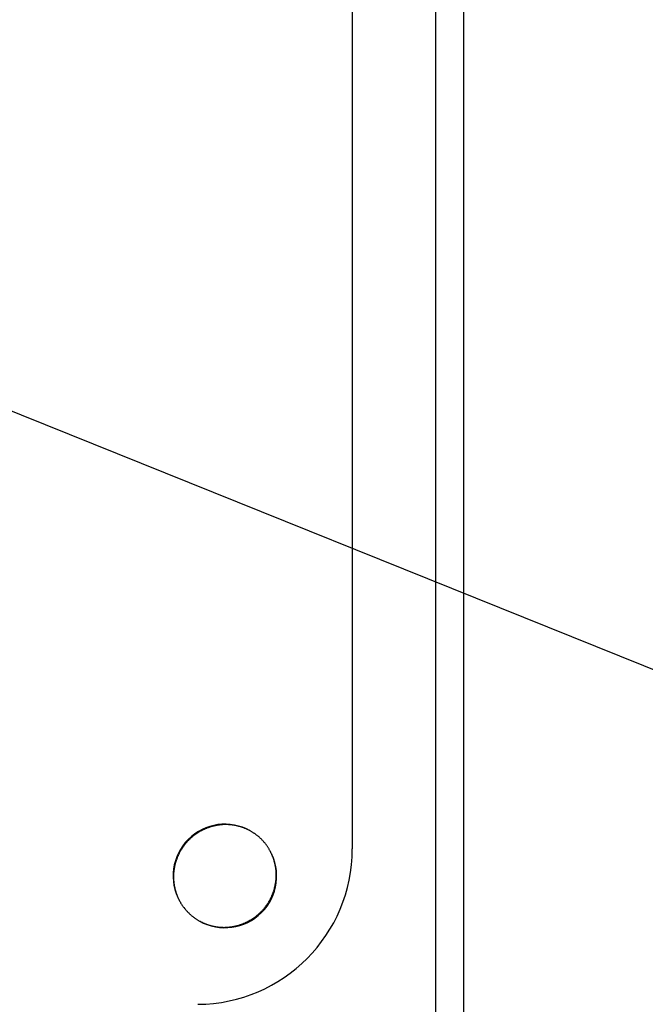
# Model space of a CAD drawing. Extents: x -551 to 855, y -300 to 632.
# Drawn here: x 154 to 233, y -136 to -13 of the extents above; entities that cross this region are included whole.
import ezdxf

# ---------------------------------------------------------------- set-up
doc = ezdxf.new("R2010")
doc.units = 0
doc.header["$LTSCALE"] = 20
for name, color, linetype in [('DETAIL', 5, 'CONTINUOUS'), ('OUTLINE', 3, 'CONTINUOUS'), ('SIZE', 30, 'CONTINUOUS')]:
    doc.layers.add(name, color=color, linetype=linetype)

msp = doc.modelspace()

# ---------------------------------------------------------------- linework, layer by layer
at = {"layer": 'DETAIL', "color": 5, "linetype": 'CONTINUOUS'}
for p, q in [((210, -185), (210, 185)), ((206.5, -149.36), (206.5, 149.36)), ((196, 116.61), (196, -116.61)), ((178.69, -113.71), (178.62, -113.73)), ((178.77, -113.69), (178.69, -113.71)), ((178.69, -113.71), (178.69, -113.71)), ((178.84, -113.68), (178.77, -113.69)), ((178.92, -113.67), (178.84, -113.68)), ((178.84, -113.68), (178.84, -113.68)), ((178.99, -113.65), (178.92, -113.67)), ((179.06, -113.64), (178.99, -113.65)), ((178.99, -113.65), (178.99, -113.65)), ((179.14, -113.63), (179.06, -113.64)), ((179.21, -113.62), (179.14, -113.63)), ((179.14, -113.63), (179.14, -113.63)), ((179.29, -113.61), (179.21, -113.62)), ((179.37, -113.6), (179.29, -113.61)), ((179.29, -113.61), (179.29, -113.61)), ((179.44, -113.59), (179.37, -113.6)), ((179.52, -113.58), (179.44, -113.59)), ((179.44, -113.59), (179.44, -113.59)), ((179.59, -113.57), (179.52, -113.58)), ((179.67, -113.57), (179.59, -113.57)), ((179.59, -113.57), (179.59, -113.57)), ((179.74, -113.56), (179.67, -113.57)), ((179.82, -113.56), (179.74, -113.56)), ((179.74, -113.56), (179.74, -113.56)), ((179.9, -113.56), (179.82, -113.56)), ((179.97, -113.56), (179.9, -113.56)), ((179.9, -113.56), (179.9, -113.56)), ((180.05, -113.55), (179.97, -113.56)), ((180.12, -113.55), (180.05, -113.55)), ((180.05, -113.55), (180.05, -113.55)), ((180.2, -113.55), (180.12, -113.55)), ((180.27, -113.56), (180.2, -113.55)), ((180.2, -113.55), (180.2, -113.55)), ((180.35, -113.56), (180.27, -113.56)), ((180.42, -113.56), (180.35, -113.56)), ((180.35, -113.56), (180.35, -113.56)), ((180.5, -113.57), (180.42, -113.56)), ((180.57, -113.57), (180.5, -113.57)), ((180.5, -113.57), (180.5, -113.57)), ((180.65, -113.58), (180.57, -113.57)), ((180.72, -113.58), (180.65, -113.58)), ((180.65, -113.58), (180.65, -113.58)), ((180.8, -113.59), (180.72, -113.58)), ((180.87, -113.6), (180.8, -113.59)), ((180.8, -113.59), (180.8, -113.59)), ((180.95, -113.61), (180.87, -113.6)), ((181.02, -113.62), (180.95, -113.61)), ((180.95, -113.61), (180.95, -113.61)), ((181.1, -113.63), (181.02, -113.62)), ((181.17, -113.64), (181.1, -113.63)), ((181.1, -113.63), (181.1, -113.63)), ((181.24, -113.65), (181.17, -113.64)), ((181.32, -113.67), (181.24, -113.65)), ((181.24, -113.65), (181.24, -113.65)), ((181.39, -113.68), (181.32, -113.67)), ((181.46, -113.7), (181.39, -113.68)), ((181.39, -113.68), (181.39, -113.68)), ((181.54, -113.71), (181.46, -113.7)), ((181.61, -113.73), (181.54, -113.71)), ((181.54, -113.71), (181.54, -113.71)), ((176.1, -114.93), (176.04, -114.98)), ((176.16, -114.88), (176.1, -114.93)), ((176.1, -114.93), (176.1, -114.93)), ((176.22, -114.84), (176.16, -114.88)), ((176.29, -114.8), (176.22, -114.84)), ((176.22, -114.84), (176.22, -114.84)), ((176.35, -114.75), (176.29, -114.8)), ((176.41, -114.71), (176.35, -114.75)), ((176.35, -114.75), (176.35, -114.75)), ((176.47, -114.67), (176.41, -114.71)), ((176.53, -114.62), (176.47, -114.67)), ((176.47, -114.67), (176.47, -114.67)), ((176.6, -114.58), (176.53, -114.62)), ((176.66, -114.54), (176.6, -114.58)), ((176.6, -114.58), (176.6, -114.58)), ((176.73, -114.5), (176.66, -114.54)), ((176.79, -114.46), (176.73, -114.5)), ((176.73, -114.5), (176.73, -114.5)), ((176.86, -114.43), (176.79, -114.46)), ((176.92, -114.39), (176.86, -114.43)), ((176.86, -114.43), (176.86, -114.43)), ((176.99, -114.35), (176.92, -114.39)), ((177.06, -114.32), (176.99, -114.35)), ((176.99, -114.35), (176.99, -114.35)), ((177.12, -114.28), (177.06, -114.32)), ((177.19, -114.25), (177.12, -114.28)), ((177.12, -114.28), (177.12, -114.28)), ((177.26, -114.21), (177.19, -114.25)), ((177.33, -114.18), (177.26, -114.21)), ((177.26, -114.21), (177.26, -114.21)), ((177.4, -114.15), (177.33, -114.18)), ((177.47, -114.12), (177.4, -114.15)), ((177.4, -114.15), (177.4, -114.15)), ((177.54, -114.09), (177.47, -114.12)), ((177.61, -114.06), (177.54, -114.09)), ((177.54, -114.09), (177.54, -114.09)), ((177.68, -114.03), (177.61, -114.06)), ((177.75, -114), (177.68, -114.03)), ((177.68, -114.03), (177.68, -114.03)), ((177.82, -113.97), (177.75, -114)), ((177.89, -113.95), (177.82, -113.97)), ((177.82, -113.97), (177.82, -113.97)), ((177.96, -113.92), (177.89, -113.95)), ((178.03, -113.9), (177.96, -113.92)), ((177.96, -113.92), (177.96, -113.92)), ((178.11, -113.87), (178.03, -113.9)), ((178.18, -113.85), (178.11, -113.87)), ((178.11, -113.87), (178.11, -113.87)), ((178.25, -113.83), (178.18, -113.85)), ((178.32, -113.8), (178.25, -113.83)), ((178.25, -113.83), (178.25, -113.83)), ((178.4, -113.78), (178.32, -113.8)), ((178.47, -113.76), (178.4, -113.78)), ((178.4, -113.78), (178.4, -113.78)), ((178.54, -113.75), (178.47, -113.76)), ((178.62, -113.73), (178.54, -113.75)), ((178.54, -113.75), (178.54, -113.75)), ((181.68, -113.75), (181.61, -113.73)), ((181.75, -113.77), (181.68, -113.75)), ((181.68, -113.75), (181.68, -113.75)), ((181.82, -113.79), (181.75, -113.77)), ((181.89, -113.81), (181.82, -113.79)), ((181.82, -113.79), (181.82, -113.79)), ((181.97, -113.83), (181.89, -113.81)), ((182.04, -113.85), (181.97, -113.83)), ((181.97, -113.83), (181.97, -113.83)), ((182.11, -113.87), (182.04, -113.85)), ((182.18, -113.9), (182.11, -113.87)), ((182.11, -113.87), (182.11, -113.87)), ((182.25, -113.92), (182.18, -113.9)), ((182.32, -113.95), (182.25, -113.92)), ((182.25, -113.92), (182.25, -113.92)), ((182.39, -113.97), (182.32, -113.95)), ((182.45, -114), (182.39, -113.97)), ((182.39, -113.97), (182.39, -113.97)), ((182.52, -114.03), (182.45, -114)), ((182.59, -114.06), (182.52, -114.03)), ((182.52, -114.03), (182.52, -114.03)), ((182.66, -114.08), (182.59, -114.06)), ((182.73, -114.11), (182.66, -114.08)), ((182.66, -114.08), (182.66, -114.08)), ((182.79, -114.14), (182.73, -114.11)), ((182.86, -114.18), (182.79, -114.14)), ((182.79, -114.14), (182.79, -114.14)), ((182.93, -114.21), (182.86, -114.18)), ((182.99, -114.24), (182.93, -114.21)), ((182.93, -114.21), (182.93, -114.21)), ((183.06, -114.27), (182.99, -114.24)), ((183.12, -114.31), (183.06, -114.27)), ((183.06, -114.27), (183.06, -114.27)), ((183.19, -114.34), (183.12, -114.31)), ((183.25, -114.38), (183.19, -114.34)), ((183.19, -114.34), (183.19, -114.34)), ((183.31, -114.42), (183.25, -114.38)), ((183.38, -114.45), (183.31, -114.42)), ((183.31, -114.42), (183.31, -114.42)), ((183.44, -114.49), (183.38, -114.45)), ((183.5, -114.53), (183.44, -114.49)), ((183.44, -114.49), (183.44, -114.49)), ((183.56, -114.57), (183.5, -114.53)), ((183.63, -114.61), (183.56, -114.57)), ((183.56, -114.57), (183.56, -114.57)), ((183.69, -114.65), (183.63, -114.61)), ((183.75, -114.69), (183.69, -114.65)), ((183.69, -114.65), (183.69, -114.65)), ((183.81, -114.73), (183.75, -114.69)), ((183.87, -114.78), (183.81, -114.73)), ((183.81, -114.73), (183.81, -114.73)), ((183.93, -114.82), (183.87, -114.78)), ((183.98, -114.87), (183.93, -114.82)), ((183.93, -114.82), (183.93, -114.82)), ((184.04, -114.91), (183.98, -114.87)), ((184.1, -114.96), (184.04, -114.91)), ((184.04, -114.91), (184.04, -114.91)), ((184.16, -115), (184.1, -114.96)), ((174.89, -116.16), (174.84, -116.22)), ((174.93, -116.1), (174.89, -116.16)), ((174.98, -116.04), (174.93, -116.1)), ((174.93, -116.1), (174.93, -116.1)), ((175.03, -115.99), (174.98, -116.04)), ((175.07, -115.93), (175.03, -115.99)), ((175.03, -115.99), (175.03, -115.99)), ((175.12, -115.87), (175.07, -115.93)), ((175.17, -115.81), (175.12, -115.87)), ((175.12, -115.87), (175.12, -115.87)), ((175.22, -115.76), (175.17, -115.81)), ((175.27, -115.7), (175.22, -115.76)), ((175.22, -115.76), (175.22, -115.76)), ((175.32, -115.64), (175.27, -115.7)), ((175.37, -115.59), (175.32, -115.64)), ((175.32, -115.64), (175.32, -115.64)), ((175.43, -115.53), (175.37, -115.59)), ((175.48, -115.48), (175.43, -115.53)), ((175.43, -115.53), (175.43, -115.53)), ((175.53, -115.43), (175.48, -115.48)), ((175.59, -115.37), (175.53, -115.43)), ((175.53, -115.43), (175.53, -115.43)), ((175.64, -115.32), (175.59, -115.37)), ((175.7, -115.27), (175.64, -115.32)), ((175.64, -115.32), (175.64, -115.32)), ((175.76, -115.22), (175.7, -115.27)), ((175.81, -115.17), (175.76, -115.22)), ((175.76, -115.22), (175.76, -115.22)), ((175.87, -115.12), (175.81, -115.17)), ((175.93, -115.07), (175.87, -115.12)), ((175.87, -115.12), (175.87, -115.12)), ((175.99, -115.02), (175.93, -115.07)), ((176.04, -114.98), (175.99, -115.02)), ((175.99, -115.02), (175.99, -115.02)), ((184.21, -115.05), (184.16, -115)), ((184.16, -115), (184.16, -115)), ((184.27, -115.1), (184.21, -115.05)), ((184.33, -115.15), (184.27, -115.1)), ((184.27, -115.1), (184.27, -115.1)), ((184.38, -115.2), (184.33, -115.15)), ((184.44, -115.25), (184.38, -115.2)), ((184.38, -115.2), (184.38, -115.2)), ((184.49, -115.3), (184.44, -115.25)), ((184.54, -115.35), (184.49, -115.3)), ((184.49, -115.3), (184.49, -115.3)), ((184.6, -115.4), (184.54, -115.35)), ((184.65, -115.46), (184.6, -115.4)), ((184.7, -115.51), (184.65, -115.46)), ((184.75, -115.56), (184.7, -115.51)), ((184.7, -115.51), (184.7, -115.51)), ((184.8, -115.62), (184.75, -115.56)), ((184.85, -115.67), (184.8, -115.62)), ((184.8, -115.62), (184.8, -115.62)), ((184.9, -115.73), (184.85, -115.67)), ((184.95, -115.79), (184.9, -115.73)), ((184.9, -115.73), (184.9, -115.73)), ((185, -115.84), (184.95, -115.79)), ((185.04, -115.9), (185, -115.84)), ((185, -115.84), (185, -115.84)), ((185.09, -115.96), (185.04, -115.9)), ((185.13, -116.02), (185.09, -115.96)), ((185.09, -115.96), (185.09, -115.96)), ((185.18, -116.07), (185.13, -116.02)), ((185.22, -116.13), (185.18, -116.07)), ((185.18, -116.07), (185.18, -116.07)), ((185.27, -116.19), (185.22, -116.13)), ((185.31, -116.25), (185.27, -116.19)), ((185.27, -116.19), (185.27, -116.19)), ((174.15, -117.4), (174.12, -117.47)), ((174.18, -117.33), (174.15, -117.4)), ((174.15, -117.4), (174.15, -117.4)), ((174.21, -117.26), (174.18, -117.33)), ((174.25, -117.19), (174.21, -117.26)), ((174.21, -117.26), (174.21, -117.26)), ((174.28, -117.12), (174.25, -117.19)), ((174.32, -117.06), (174.28, -117.12)), ((174.28, -117.12), (174.28, -117.12)), ((174.35, -116.99), (174.32, -117.06)), ((174.39, -116.92), (174.35, -116.99)), ((174.35, -116.99), (174.35, -116.99)), ((174.43, -116.86), (174.39, -116.92)), ((174.46, -116.79), (174.43, -116.86)), ((174.43, -116.86), (174.43, -116.86)), ((174.5, -116.73), (174.46, -116.79)), ((174.54, -116.66), (174.5, -116.73)), ((174.5, -116.73), (174.5, -116.73)), ((174.58, -116.6), (174.54, -116.66)), ((174.62, -116.53), (174.58, -116.6)), ((174.58, -116.6), (174.58, -116.6)), ((174.67, -116.47), (174.62, -116.53)), ((174.71, -116.41), (174.67, -116.47)), ((174.67, -116.47), (174.67, -116.47)), ((174.75, -116.35), (174.71, -116.41)), ((174.8, -116.29), (174.75, -116.35)), ((174.75, -116.35), (174.75, -116.35)), ((174.84, -116.22), (174.8, -116.29)), ((174.84, -116.22), (174.84, -116.22)), ((185.35, -116.31), (185.31, -116.25)), ((185.39, -116.37), (185.35, -116.31)), ((185.35, -116.31), (185.35, -116.31)), ((185.43, -116.44), (185.39, -116.37)), ((185.47, -116.5), (185.43, -116.44)), ((185.43, -116.44), (185.43, -116.44)), ((185.51, -116.56), (185.47, -116.5)), ((185.55, -116.62), (185.51, -116.56)), ((185.51, -116.56), (185.51, -116.56)), ((185.58, -116.69), (185.55, -116.62)), ((185.62, -116.75), (185.58, -116.69)), ((185.58, -116.69), (185.58, -116.69)), ((185.66, -116.81), (185.62, -116.75)), ((185.69, -116.88), (185.66, -116.81)), ((185.66, -116.81), (185.66, -116.81)), ((185.73, -116.94), (185.69, -116.88)), ((185.76, -117.01), (185.73, -116.94)), ((185.73, -116.94), (185.73, -116.94)), ((185.79, -117.08), (185.76, -117.01)), ((185.82, -117.14), (185.79, -117.08)), ((185.79, -117.08), (185.79, -117.08)), ((185.86, -117.21), (185.82, -117.14)), ((185.89, -117.27), (185.86, -117.21)), ((185.86, -117.21), (185.86, -117.21)), ((185.92, -117.34), (185.89, -117.27)), ((185.94, -117.41), (185.92, -117.34)), ((185.92, -117.34), (185.92, -117.34)), ((185.97, -117.48), (185.94, -117.41)), ((173.73, -118.62), (173.71, -118.69)), ((173.75, -118.54), (173.73, -118.62)), ((173.76, -118.47), (173.75, -118.54)), ((173.75, -118.54), (173.75, -118.54)), ((173.78, -118.4), (173.76, -118.47)), ((173.8, -118.32), (173.78, -118.4)), ((173.78, -118.4), (173.78, -118.4)), ((173.83, -118.25), (173.8, -118.32)), ((173.85, -118.18), (173.83, -118.25)), ((173.83, -118.25), (173.83, -118.25)), ((173.87, -118.11), (173.85, -118.18)), ((173.9, -118.03), (173.87, -118.11)), ((173.87, -118.11), (173.87, -118.11)), ((173.92, -117.96), (173.9, -118.03)), ((173.95, -117.89), (173.92, -117.96)), ((173.92, -117.96), (173.92, -117.96)), ((173.97, -117.82), (173.95, -117.89)), ((174, -117.75), (173.97, -117.82)), ((173.97, -117.82), (173.97, -117.82)), ((174.03, -117.68), (174, -117.75)), ((174.06, -117.61), (174.03, -117.68)), ((174.03, -117.68), (174.03, -117.68)), ((174.09, -117.54), (174.06, -117.61)), ((174.12, -117.47), (174.09, -117.54)), ((174.09, -117.54), (174.09, -117.54)), ((186, -117.55), (185.97, -117.48)), ((185.97, -117.48), (185.97, -117.48)), ((186.03, -117.61), (186, -117.55)), ((186.05, -117.68), (186.03, -117.61)), ((186.03, -117.61), (186.03, -117.61)), ((186.08, -117.75), (186.05, -117.68)), ((186.1, -117.82), (186.08, -117.75)), ((186.08, -117.75), (186.08, -117.75)), ((186.13, -117.89), (186.1, -117.82)), ((186.15, -117.96), (186.13, -117.89)), ((186.13, -117.89), (186.13, -117.89)), ((186.17, -118.03), (186.15, -117.96)), ((186.19, -118.11), (186.17, -118.03)), ((186.17, -118.03), (186.17, -118.03)), ((186.21, -118.18), (186.19, -118.11)), ((186.23, -118.25), (186.21, -118.18)), ((186.21, -118.18), (186.21, -118.18)), ((186.25, -118.32), (186.23, -118.25)), ((186.27, -118.39), (186.25, -118.32)), ((186.25, -118.32), (186.25, -118.32)), ((186.29, -118.46), (186.27, -118.39)), ((186.3, -118.54), (186.29, -118.46)), ((186.29, -118.46), (186.29, -118.46)), ((186.32, -118.61), (186.3, -118.54)), ((186.33, -118.68), (186.32, -118.61)), ((186.32, -118.61), (186.32, -118.61)), ((173.57, -119.67), (173.56, -119.74)), ((173.56, -119.74), (173.56, -119.74)), ((173.56, -119.74), (173.56, -119.82)), ((173.56, -119.82), (173.56, -119.89)), ((173.56, -119.89), (173.56, -119.89)), ((173.56, -119.89), (173.56, -119.97)), ((173.58, -119.52), (173.57, -119.59)), ((173.57, -119.59), (173.57, -119.59)), ((173.57, -119.59), (173.57, -119.67)), ((173.59, -119.44), (173.58, -119.52)), ((173.6, -119.37), (173.59, -119.44)), ((173.59, -119.44), (173.59, -119.44)), ((173.61, -119.29), (173.6, -119.37)), ((173.62, -119.21), (173.61, -119.29)), ((173.61, -119.29), (173.61, -119.29)), ((173.63, -119.14), (173.62, -119.21)), ((173.64, -119.06), (173.63, -119.14)), ((173.63, -119.14), (173.63, -119.14)), ((173.65, -118.99), (173.64, -119.06)), ((173.67, -118.92), (173.65, -118.99)), ((173.65, -118.99), (173.65, -118.99)), ((173.68, -118.84), (173.67, -118.92)), ((173.69, -118.77), (173.68, -118.84)), ((173.68, -118.84), (173.68, -118.84)), ((173.71, -118.69), (173.69, -118.77)), ((173.71, -118.69), (173.71, -118.69)), ((186.35, -118.76), (186.33, -118.68)), ((186.36, -118.83), (186.35, -118.76)), ((186.35, -118.76), (186.35, -118.76)), ((186.37, -118.91), (186.36, -118.83)), ((186.38, -118.98), (186.37, -118.91)), ((186.37, -118.91), (186.37, -118.91)), ((186.39, -119.05), (186.38, -118.98)), ((186.4, -119.13), (186.39, -119.05)), ((186.39, -119.05), (186.39, -119.05)), ((186.41, -119.2), (186.4, -119.13)), ((186.42, -119.28), (186.41, -119.2)), ((186.41, -119.2), (186.41, -119.2)), ((186.42, -119.35), (186.42, -119.28)), ((186.43, -119.43), (186.42, -119.35)), ((186.42, -119.35), (186.42, -119.35)), ((186.43, -119.5), (186.43, -119.43)), ((186.44, -119.58), (186.43, -119.5)), ((186.43, -119.5), (186.43, -119.5)), ((186.44, -119.65), (186.44, -119.58)), ((186.44, -119.73), (186.44, -119.65)), ((186.44, -119.65), (186.44, -119.65)), ((186.45, -119.8), (186.44, -119.73)), ((186.45, -119.88), (186.45, -119.8)), ((186.45, -119.8), (186.45, -119.8)), ((186.45, -119.95), (186.45, -119.88)), ((173.56, -119.97), (173.55, -120.05)), ((173.55, -120.05), (173.55, -120.05)), ((173.55, -120.05), (173.55, -120.12)), ((173.55, -120.12), (173.55, -120.2)), ((173.55, -120.2), (173.55, -120.2)), ((173.55, -120.2), (173.56, -120.27)), ((173.56, -120.27), (173.56, -120.35)), ((173.56, -120.35), (173.56, -120.35)), ((173.56, -120.35), (173.56, -120.42)), ((173.56, -120.42), (173.57, -120.5)), ((173.57, -120.5), (173.57, -120.5)), ((173.57, -120.5), (173.57, -120.57)), ((173.57, -120.57), (173.58, -120.65)), ((173.58, -120.65), (173.58, -120.65)), ((173.58, -120.65), (173.58, -120.72)), ((173.58, -120.72), (173.59, -120.8)), ((173.59, -120.8), (173.59, -120.8)), ((173.59, -120.8), (173.6, -120.87)), ((173.6, -120.87), (173.61, -120.95)), ((173.61, -120.95), (173.61, -120.95)), ((173.61, -120.95), (173.62, -121.02)), ((173.62, -121.02), (173.63, -121.09)), ((173.63, -121.09), (173.63, -121.09)), ((173.63, -121.09), (173.64, -121.17)), ((186.32, -121.16), (186.33, -121.08)), ((186.33, -121.08), (186.35, -121.01)), ((186.35, -121.01), (186.36, -120.94)), ((186.35, -121.01), (186.35, -121.01)), ((186.36, -120.94), (186.37, -120.86)), ((186.37, -120.86), (186.38, -120.79)), ((186.37, -120.86), (186.37, -120.86)), ((186.38, -120.79), (186.39, -120.71)), ((186.39, -120.71), (186.4, -120.63)), ((186.39, -120.71), (186.39, -120.71)), ((186.4, -120.63), (186.41, -120.56)), ((186.41, -120.56), (186.42, -120.48)), ((186.41, -120.56), (186.41, -120.56)), ((186.42, -120.48), (186.43, -120.41)), ((186.43, -120.33), (186.44, -120.26)), ((186.43, -120.41), (186.43, -120.33)), ((186.43, -120.41), (186.43, -120.41)), ((186.44, -120.03), (186.45, -119.95)), ((186.44, -120.11), (186.44, -120.03)), ((186.44, -120.18), (186.44, -120.11)), ((186.44, -120.11), (186.44, -120.11)), ((186.44, -120.26), (186.44, -120.18)), ((186.44, -120.26), (186.44, -120.26)), ((186.45, -119.95), (186.45, -119.95)), ((173.64, -121.17), (173.65, -121.24)), ((173.65, -121.24), (173.65, -121.24)), ((173.65, -121.24), (173.67, -121.32)), ((173.67, -121.32), (173.68, -121.39)), ((173.68, -121.39), (173.68, -121.39)), ((173.68, -121.39), (173.7, -121.46)), ((173.7, -121.46), (173.71, -121.54)), ((173.71, -121.54), (173.71, -121.54)), ((173.71, -121.54), (173.73, -121.61)), ((173.73, -121.61), (173.75, -121.68)), ((173.75, -121.68), (173.75, -121.68)), ((173.75, -121.68), (173.77, -121.75)), ((173.77, -121.75), (173.79, -121.82)), ((173.79, -121.82), (173.79, -121.82)), ((173.79, -121.82), (173.81, -121.89)), ((173.81, -121.89), (173.83, -121.97)), ((173.83, -121.97), (173.83, -121.97)), ((173.83, -121.97), (173.85, -122.04)), ((173.85, -122.04), (173.87, -122.11)), ((173.87, -122.11), (173.87, -122.11)), ((173.87, -122.11), (173.9, -122.18)), ((173.9, -122.18), (173.92, -122.25)), ((173.92, -122.25), (173.92, -122.25)), ((173.92, -122.25), (173.95, -122.32)), ((173.95, -122.32), (173.97, -122.39)), ((185.94, -122.39), (185.97, -122.32)), ((185.97, -122.32), (186, -122.25)), ((185.97, -122.32), (185.97, -122.32)), ((186, -122.25), (186.03, -122.18)), ((186.03, -122.18), (186.05, -122.11)), ((186.03, -122.18), (186.03, -122.18)), ((186.05, -122.11), (186.08, -122.04)), ((186.08, -122.04), (186.1, -121.97)), ((186.08, -122.04), (186.08, -122.04)), ((186.1, -121.97), (186.13, -121.89)), ((186.13, -121.89), (186.15, -121.82)), ((186.13, -121.89), (186.13, -121.89)), ((186.15, -121.82), (186.17, -121.75)), ((186.17, -121.75), (186.2, -121.68)), ((186.17, -121.75), (186.17, -121.75)), ((186.2, -121.68), (186.22, -121.6)), ((186.22, -121.6), (186.24, -121.53)), ((186.22, -121.6), (186.22, -121.6)), ((186.24, -121.53), (186.25, -121.46)), ((186.25, -121.46), (186.27, -121.38)), ((186.25, -121.46), (186.25, -121.46)), ((186.27, -121.38), (186.29, -121.31)), ((186.29, -121.31), (186.31, -121.23)), ((186.29, -121.31), (186.29, -121.31)), ((186.31, -121.23), (186.32, -121.16)), ((186.32, -121.16), (186.32, -121.16)), ((173.97, -122.39), (173.97, -122.39)), ((173.97, -122.39), (174, -122.45)), ((174, -122.45), (174.03, -122.52)), ((174.03, -122.52), (174.03, -122.52)), ((174.03, -122.52), (174.06, -122.59)), ((174.06, -122.59), (174.08, -122.66)), ((174.08, -122.66), (174.08, -122.66)), ((174.08, -122.66), (174.11, -122.73)), ((174.11, -122.73), (174.14, -122.79)), ((174.14, -122.79), (174.14, -122.79)), ((174.14, -122.79), (174.18, -122.86)), ((174.18, -122.86), (174.21, -122.92)), ((174.21, -122.92), (174.21, -122.92)), ((174.21, -122.92), (174.24, -122.99)), ((174.24, -122.99), (174.27, -123.06)), ((174.27, -123.06), (174.27, -123.06)), ((174.27, -123.06), (174.31, -123.12)), ((174.31, -123.12), (174.34, -123.19)), ((174.34, -123.19), (174.34, -123.19)), ((174.34, -123.19), (174.38, -123.25)), ((174.38, -123.25), (174.42, -123.31)), ((174.42, -123.31), (174.42, -123.31)), ((174.42, -123.31), (174.45, -123.38)), ((174.45, -123.38), (174.49, -123.44)), ((174.49, -123.44), (174.49, -123.44)), ((174.49, -123.44), (174.53, -123.5)), ((174.53, -123.5), (174.57, -123.56)), ((174.57, -123.56), (174.57, -123.56)), ((174.57, -123.56), (174.61, -123.63)), ((185.25, -123.65), (185.29, -123.59)), ((185.29, -123.59), (185.33, -123.53)), ((185.33, -123.53), (185.38, -123.47)), ((185.33, -123.53), (185.33, -123.53)), ((185.38, -123.47), (185.42, -123.4)), ((185.42, -123.4), (185.46, -123.34)), ((185.42, -123.4), (185.42, -123.4)), ((185.46, -123.34), (185.5, -123.27)), ((185.5, -123.27), (185.54, -123.21)), ((185.5, -123.27), (185.5, -123.27)), ((185.54, -123.21), (185.57, -123.14)), ((185.57, -123.14), (185.61, -123.08)), ((185.57, -123.14), (185.57, -123.14)), ((185.61, -123.08), (185.65, -123.01)), ((185.65, -123.01), (185.68, -122.94)), ((185.65, -123.01), (185.65, -123.01)), ((185.68, -122.94), (185.72, -122.88)), ((185.72, -122.88), (185.75, -122.81)), ((185.72, -122.88), (185.72, -122.88)), ((185.75, -122.81), (185.79, -122.74)), ((185.79, -122.74), (185.82, -122.67)), ((185.79, -122.74), (185.79, -122.74)), ((185.82, -122.67), (185.85, -122.6)), ((185.85, -122.6), (185.88, -122.53)), ((185.85, -122.6), (185.85, -122.6)), ((185.88, -122.53), (185.91, -122.46)), ((185.91, -122.46), (185.94, -122.39)), ((185.91, -122.46), (185.91, -122.46)), ((174.61, -123.63), (174.65, -123.69)), ((174.65, -123.69), (174.65, -123.69)), ((174.65, -123.69), (174.69, -123.75)), ((174.69, -123.75), (174.73, -123.81)), ((174.73, -123.81), (174.73, -123.81)), ((174.73, -123.81), (174.78, -123.87)), ((174.78, -123.87), (174.82, -123.93)), ((174.82, -123.93), (174.82, -123.93)), ((174.82, -123.93), (174.87, -123.98)), ((174.87, -123.98), (174.91, -124.04)), ((174.91, -124.04), (174.91, -124.04)), ((174.91, -124.04), (174.96, -124.1)), ((174.96, -124.1), (175, -124.16)), ((175, -124.16), (175, -124.16)), ((175, -124.16), (175.05, -124.21)), ((175.05, -124.21), (175.1, -124.27)), ((175.1, -124.27), (175.1, -124.27)), ((175.1, -124.27), (175.15, -124.33)), ((175.15, -124.33), (175.2, -124.38)), ((175.2, -124.38), (175.2, -124.38)), ((175.2, -124.38), (175.25, -124.44)), ((175.25, -124.44), (175.3, -124.49)), ((175.3, -124.49), (175.3, -124.49)), ((175.3, -124.49), (175.35, -124.54)), ((175.35, -124.54), (175.4, -124.6)), ((175.4, -124.6), (175.46, -124.65)), ((175.46, -124.65), (175.51, -124.7)), ((175.51, -124.7), (175.51, -124.7)), ((175.51, -124.7), (175.56, -124.75)), ((175.56, -124.75), (175.62, -124.8)), ((175.62, -124.8), (175.62, -124.8)), ((175.62, -124.8), (175.67, -124.85)), ((184.13, -124.88), (184.19, -124.83)), ((184.19, -124.83), (184.24, -124.78)), ((184.24, -124.78), (184.3, -124.73)), ((184.24, -124.78), (184.24, -124.78)), ((184.3, -124.73), (184.36, -124.68)), ((184.36, -124.68), (184.41, -124.63)), ((184.36, -124.68), (184.36, -124.68)), ((184.41, -124.63), (184.47, -124.57)), ((184.47, -124.57), (184.52, -124.52)), ((184.47, -124.57), (184.47, -124.57)), ((184.52, -124.52), (184.57, -124.47)), ((184.57, -124.47), (184.63, -124.41)), ((184.57, -124.47), (184.57, -124.47)), ((184.63, -124.41), (184.68, -124.36)), ((184.68, -124.36), (184.73, -124.3)), ((184.68, -124.36), (184.68, -124.36)), ((184.73, -124.3), (184.78, -124.24)), ((184.78, -124.24), (184.83, -124.19)), ((184.78, -124.24), (184.78, -124.24)), ((184.83, -124.19), (184.88, -124.13)), ((184.88, -124.13), (184.93, -124.07)), ((184.88, -124.13), (184.88, -124.13)), ((184.93, -124.07), (184.98, -124.01)), ((184.98, -124.01), (185.02, -123.96)), ((184.98, -124.01), (184.98, -124.01)), ((185.02, -123.96), (185.07, -123.9)), ((185.07, -123.9), (185.11, -123.84)), ((185.07, -123.9), (185.07, -123.9)), ((185.11, -123.84), (185.16, -123.78)), ((185.16, -123.78), (185.2, -123.71)), ((185.16, -123.78), (185.16, -123.78)), ((185.2, -123.71), (185.25, -123.65)), ((185.25, -123.65), (185.25, -123.65)), ((175.67, -124.85), (175.73, -124.9)), ((175.73, -124.9), (175.73, -124.9)), ((175.73, -124.9), (175.79, -124.95)), ((175.79, -124.95), (175.84, -125)), ((175.84, -125), (175.84, -125)), ((175.84, -125), (175.9, -125.04)), ((175.9, -125.04), (175.96, -125.09)), ((175.96, -125.09), (175.96, -125.09)), ((175.96, -125.09), (176.02, -125.13)), ((176.02, -125.13), (176.07, -125.18)), ((176.07, -125.18), (176.07, -125.18)), ((176.07, -125.18), (176.13, -125.22)), ((176.13, -125.22), (176.19, -125.27)), ((176.19, -125.27), (176.19, -125.27)), ((176.19, -125.27), (176.25, -125.31)), ((176.25, -125.31), (176.31, -125.35)), ((176.31, -125.35), (176.31, -125.35)), ((176.31, -125.35), (176.37, -125.39)), ((176.37, -125.39), (176.44, -125.43)), ((176.44, -125.43), (176.44, -125.43)), ((176.44, -125.43), (176.5, -125.47)), ((176.5, -125.47), (176.56, -125.51)), ((176.56, -125.51), (176.56, -125.51)), ((176.56, -125.51), (176.62, -125.55)), ((176.62, -125.55), (176.69, -125.58)), ((176.69, -125.58), (176.69, -125.58)), ((176.69, -125.58), (176.75, -125.62)), ((176.75, -125.62), (176.81, -125.66)), ((176.81, -125.66), (176.81, -125.66)), ((176.81, -125.66), (176.88, -125.69)), ((176.88, -125.69), (176.94, -125.73)), ((176.94, -125.73), (176.94, -125.73)), ((176.94, -125.73), (177.01, -125.76)), ((177.01, -125.76), (177.07, -125.79)), ((177.07, -125.79), (177.07, -125.79)), ((177.07, -125.79), (177.14, -125.82)), ((177.14, -125.82), (177.21, -125.86)), ((177.21, -125.86), (177.21, -125.86)), ((177.21, -125.86), (177.27, -125.89)), ((177.27, -125.89), (177.34, -125.92)), ((177.34, -125.92), (177.34, -125.92)), ((177.34, -125.92), (177.41, -125.94)), ((177.41, -125.94), (177.48, -125.97)), ((177.48, -125.97), (177.48, -125.97)), ((177.48, -125.97), (177.55, -126)), ((177.55, -126), (177.61, -126.03)), ((177.61, -126.03), (177.61, -126.03)), ((177.61, -126.03), (177.68, -126.05)), ((177.68, -126.05), (177.75, -126.08)), ((177.75, -126.08), (177.75, -126.08)), ((177.75, -126.08), (177.82, -126.1)), ((181.97, -126.1), (182.04, -126.08)), ((182.04, -126.08), (182.11, -126.05)), ((182.04, -126.08), (182.04, -126.08)), ((182.11, -126.05), (182.18, -126.03)), ((182.18, -126.03), (182.25, -126)), ((182.18, -126.03), (182.18, -126.03)), ((182.25, -126), (182.32, -125.97)), ((182.32, -125.97), (182.39, -125.94)), ((182.32, -125.97), (182.32, -125.97)), ((182.39, -125.94), (182.46, -125.91)), ((182.46, -125.91), (182.53, -125.88)), ((182.46, -125.91), (182.46, -125.91)), ((182.53, -125.88), (182.6, -125.85)), ((182.6, -125.85), (182.67, -125.82)), ((182.6, -125.85), (182.6, -125.85)), ((182.67, -125.82), (182.74, -125.79)), ((182.74, -125.79), (182.81, -125.75)), ((182.74, -125.79), (182.74, -125.79)), ((182.81, -125.75), (182.88, -125.72)), ((182.88, -125.72), (182.94, -125.68)), ((182.88, -125.72), (182.88, -125.72)), ((182.94, -125.68), (183.01, -125.65)), ((183.01, -125.65), (183.08, -125.61)), ((183.01, -125.65), (183.01, -125.65)), ((183.08, -125.61), (183.14, -125.57)), ((183.14, -125.57), (183.21, -125.54)), ((183.14, -125.57), (183.14, -125.57)), ((183.21, -125.54), (183.27, -125.5)), ((183.27, -125.5), (183.34, -125.46)), ((183.27, -125.5), (183.27, -125.5)), ((183.34, -125.46), (183.4, -125.42)), ((183.4, -125.42), (183.47, -125.38)), ((183.4, -125.42), (183.4, -125.42)), ((183.47, -125.38), (183.53, -125.33)), ((183.53, -125.33), (183.59, -125.29)), ((183.53, -125.33), (183.53, -125.33)), ((183.59, -125.29), (183.65, -125.25)), ((183.65, -125.25), (183.71, -125.2)), ((183.65, -125.25), (183.65, -125.25)), ((183.71, -125.2), (183.78, -125.16)), ((183.78, -125.16), (183.84, -125.12)), ((183.78, -125.16), (183.78, -125.16)), ((183.84, -125.12), (183.9, -125.07)), ((183.9, -125.07), (183.96, -125.02)), ((183.9, -125.07), (183.9, -125.07)), ((183.96, -125.02), (184.01, -124.98)), ((184.01, -124.98), (184.07, -124.93)), ((184.01, -124.98), (184.01, -124.98)), ((184.07, -124.93), (184.13, -124.88)), ((184.13, -124.88), (184.13, -124.88)), ((177.82, -126.1), (177.89, -126.13)), ((177.89, -126.13), (177.89, -126.13)), ((177.89, -126.13), (177.96, -126.15)), ((177.96, -126.15), (178.03, -126.17)), ((178.03, -126.17), (178.03, -126.17)), ((178.03, -126.17), (178.11, -126.19)), ((178.11, -126.19), (178.18, -126.21)), ((178.18, -126.21), (178.18, -126.21)), ((178.18, -126.21), (178.25, -126.23)), ((178.25, -126.23), (178.32, -126.25)), ((178.32, -126.25), (178.32, -126.25)), ((178.32, -126.25), (178.39, -126.27)), ((178.39, -126.27), (178.46, -126.29)), ((178.46, -126.29), (178.46, -126.29)), ((178.46, -126.29), (178.54, -126.3)), ((178.54, -126.3), (178.61, -126.32)), ((178.61, -126.32), (178.61, -126.32)), ((178.61, -126.32), (178.68, -126.33)), ((178.68, -126.33), (178.76, -126.35)), ((178.76, -126.35), (178.76, -126.35)), ((178.76, -126.35), (178.83, -126.36)), ((178.83, -126.36), (178.9, -126.37)), ((178.9, -126.37), (178.9, -126.37)), ((178.9, -126.37), (178.98, -126.38)), ((178.98, -126.38), (179.05, -126.39)), ((179.05, -126.39), (179.05, -126.39)), ((179.05, -126.39), (179.13, -126.4)), ((179.13, -126.4), (179.2, -126.41)), ((179.2, -126.41), (179.2, -126.41)), ((179.2, -126.41), (179.28, -126.42)), ((179.28, -126.42), (179.35, -126.42)), ((179.35, -126.42), (179.35, -126.42)), ((179.35, -126.42), (179.43, -126.43)), ((179.43, -126.43), (179.5, -126.43)), ((179.5, -126.43), (179.5, -126.43)), ((179.5, -126.43), (179.58, -126.44)), ((179.58, -126.44), (179.65, -126.44)), ((179.65, -126.44), (179.65, -126.44)), ((179.65, -126.44), (179.73, -126.44)), ((179.73, -126.44), (179.8, -126.45)), ((179.8, -126.45), (179.8, -126.45)), ((179.8, -126.45), (179.88, -126.45)), ((179.88, -126.45), (179.95, -126.45)), ((179.95, -126.45), (180.03, -126.44)), ((179.95, -126.45), (179.95, -126.45)), ((180.03, -126.44), (180.1, -126.44)), ((180.1, -126.44), (180.1, -126.44)), ((180.1, -126.44), (180.18, -126.44)), ((180.18, -126.44), (180.26, -126.44)), ((180.26, -126.44), (180.33, -126.43)), ((180.26, -126.44), (180.26, -126.44)), ((180.33, -126.43), (180.41, -126.43)), ((180.41, -126.43), (180.48, -126.42)), ((180.41, -126.43), (180.41, -126.43)), ((180.48, -126.42), (180.56, -126.41)), ((180.56, -126.41), (180.63, -126.4)), ((180.56, -126.41), (180.56, -126.41)), ((180.63, -126.4), (180.71, -126.39)), ((180.71, -126.39), (180.79, -126.38)), ((180.71, -126.39), (180.71, -126.39)), ((180.79, -126.38), (180.86, -126.37)), ((180.86, -126.37), (180.94, -126.36)), ((180.86, -126.37), (180.86, -126.37)), ((180.94, -126.36), (181.01, -126.35)), ((181.01, -126.35), (181.08, -126.33)), ((181.01, -126.35), (181.01, -126.35)), ((181.08, -126.33), (181.16, -126.32)), ((181.16, -126.32), (181.23, -126.31)), ((181.16, -126.32), (181.16, -126.32)), ((181.23, -126.31), (181.31, -126.29)), ((181.31, -126.29), (181.38, -126.27)), ((181.31, -126.29), (181.31, -126.29)), ((181.38, -126.27), (181.46, -126.25)), ((181.46, -126.25), (181.53, -126.24)), ((181.46, -126.25), (181.46, -126.25)), ((181.53, -126.24), (181.6, -126.22)), ((181.6, -126.22), (181.68, -126.2)), ((181.6, -126.22), (181.6, -126.22)), ((181.68, -126.2), (181.75, -126.17)), ((181.75, -126.17), (181.82, -126.15)), ((181.75, -126.17), (181.75, -126.17)), ((181.82, -126.15), (181.89, -126.13)), ((181.89, -126.13), (181.97, -126.1)), ((181.89, -126.13), (181.89, -126.13))]:
    msp.add_line(p, q, dxfattribs=at)
for centre, radius, start, end in [((180, -120), 6.5, 60.5501, 209.4448), ((176.5, -116.61), 19.5, 270.3124, 0), ((180, -120), 6.5, 240.5523, 29.4515)]:
    msp.add_arc(centre, radius, start, end, dxfattribs=at)
at = {"layer": 'OUTLINE', "color": 3, "linetype": 'CONTINUOUS'}
msp.add_line((210, -185), (210, 185), dxfattribs=at)
at = {"layer": 'SIZE', "color": 30, "linetype": 'CONTINUOUS'}
msp.add_line((448.74, -180.6), (150.03, -60.38), dxfattribs=at)

doc.saveas('drawing.dxf')
